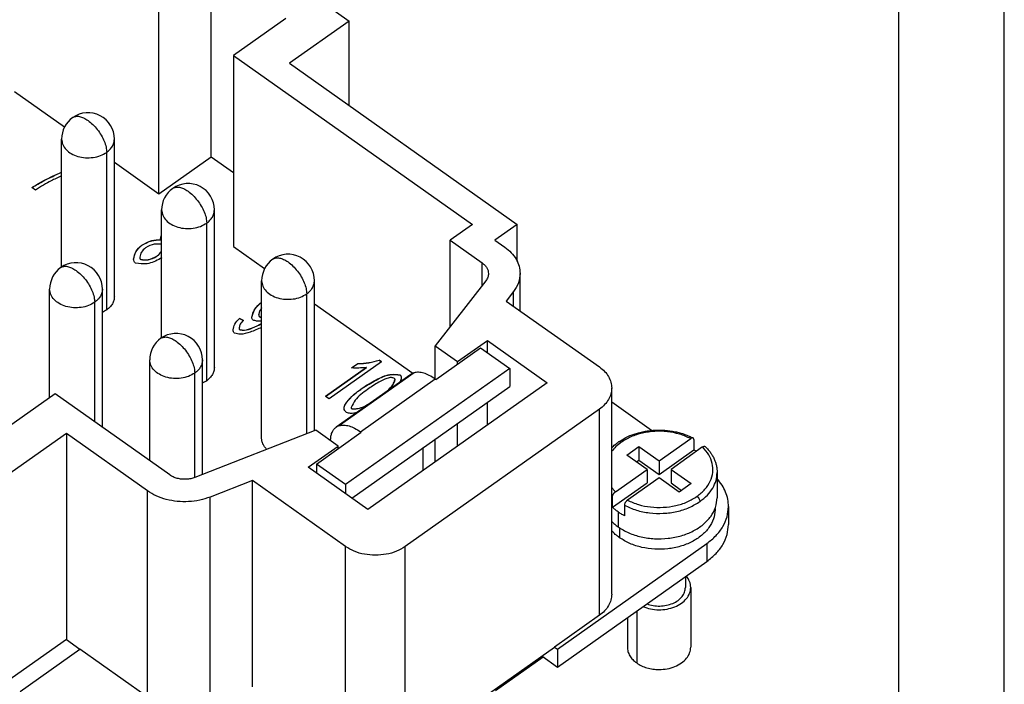
# Model space of a CAD drawing. Units: millimetres. Extents: x 21 to 231, y -42 to 255.
# Drawn here: x 184 to 231, y 195 to 227 of the extents above; entities that cross this region are included whole.
import ezdxf

# ---------------------------------------------------------------- set-up
doc = ezdxf.new("R2010")
doc.units = ezdxf.units.MM
doc.layers.add('1', color=7, linetype='Continuous')

# ---------------------------------------------------------------- blocks, each defined once
blk = doc.blocks.new('_formato_A4', base_point=(126.05, 106.6))
at = {"layer": '1', "color": 7, "linetype": 'Continuous'}
for p, q in [((231.05, -41.9), (231.05, 255.1)), ((226.05, -36.9), (226.05, 250.1))]:
    blk.add_line(p, q, dxfattribs=at)
blk = doc.blocks.new('A4', base_point=(126.05, 106.6))
at = {"layer": '1'}
blk.add_blockref('_formato_A4', (126.05, 106.6), dxfattribs=at)
blk = doc.blocks.new('CNEM_10_RY__1', base_point=(152.014, 181.808))
at = {"color": 7, "linetype": 'Continuous'}
for p, q in [((193.309, 231.292), (200.026, 226.542)), ((193.485, 220.116), (193.485, 229.167)), ((191.01, 218.366), (191.01, 227.417)), ((197.021, 226.667), (194.546, 224.917)), ((200.026, 226.542), (197.198, 224.542)), ((200.026, 222.542), (200.026, 226.542)), ((194.546, 224.917), (194.546, 215.866)), ((194.546, 224.917), (205.86, 216.917)), ((197.198, 224.542), (207.981, 216.917)), ((184.164, 223.207), (186.542, 221.526)), ((186.402, 214.897), (186.402, 220.951)), ((188.902, 213.491), (188.902, 220.951)), ((188.536, 212.866), (188.536, 220.326)), ((191.01, 218.366), (193.485, 220.116)), ((193.485, 220.116), (194.546, 219.366)), ((188.902, 219.857), (191.01, 218.366)), ((185.168, 218.543), (184.996, 218.664)), ((191.139, 211.547), (191.139, 217.601)), ((193.639, 210.141), (193.639, 217.601)), ((193.273, 209.516), (193.273, 216.976)), ((205.86, 216.917), (204.799, 216.167)), ((207.981, 216.917), (206.92, 216.167)), ((207.981, 215.166), (207.981, 216.917)), ((190.207, 215.935), (190.207, 215.928)), ((191.094, 216.193), (191.094, 216.186)), ((204.799, 216.167), (206.326, 215.088)), ((204.799, 212.073), (204.799, 216.167)), ((206.92, 216.167), (207.387, 215.838)), ((194.546, 215.866), (196.017, 214.826)), ((190.147, 215.257), (190.147, 215.25)), ((190.916, 215.414), (190.916, 215.407)), ((206.326, 214.03), (206.326, 215.088)), ((208.119, 212.82), (208.119, 214.588)), ((195.877, 206.791), (195.877, 214.251)), ((198.377, 207.145), (198.377, 214.251)), ((206.494, 214.246), (204.092, 211.167)), ((185.836, 208.708), (185.836, 213.851)), ((188.336, 207.308), (188.336, 213.851)), ((198.011, 207.002), (198.011, 213.626)), ((207.808, 213.733), (207.459, 213.286)), ((207.808, 213.04), (207.808, 213.733)), ((187.97, 207.567), (187.97, 213.226)), ((198.377, 213.157), (203.03, 209.867)), ((207.459, 213.286), (211.87, 210.167)), ((194.828, 212.465), (194.828, 212.457)), ((194.828, 212.465), (195.015, 212.37)), ((195.01, 212.365), (194.828, 212.457)), ((195.78, 212.546), (195.78, 212.539)), ((194.847, 211.934), (194.847, 211.927)), ((205.153, 210.417), (206.567, 211.417)), ((206.567, 211.417), (209.395, 209.417)), ((206.567, 210.847), (206.567, 211.417)), ((204.092, 211.167), (205.153, 210.417)), ((204.092, 209.597), (204.092, 211.167)), ((204.127, 209.572), (206.249, 211.072)), ((206.249, 211.072), (207.627, 210.097)), ((190.574, 205.726), (190.574, 210.501)), ((193.074, 205.075), (193.074, 210.501)), ((201.551, 210.413), (199.067, 208.656)), ((200.136, 210.12), (200.43, 210.328)), ((200.43, 210.321), (200.145, 210.119)), ((200.43, 210.328), (200.43, 210.321)), ((201.443, 210.489), (201.551, 210.413)), ((201.443, 210.489), (201.443, 210.482)), ((201.546, 210.41), (201.443, 210.482)), ((205.153, 210.297), (205.153, 210.417)), ((192.707, 204.932), (192.707, 209.876)), ((198.901, 208.774), (200.836, 210.142)), ((200.836, 210.135), (198.906, 208.77)), ((203.092, 209.889), (199.556, 207.389)), ((207.627, 210.097), (199.849, 204.597)), ((200.836, 210.142), (200.836, 210.135)), ((207.627, 210.097), (207.627, 209.248)), ((202.937, 209.815), (199.402, 207.315)), ((200.556, 207.097), (204.092, 209.597)), ((209.395, 209.417), (200.91, 203.417)), ((202.422, 209.797), (202.422, 209.79)), ((204.127, 209.572), (204.092, 209.597)), ((200.146, 203.958), (207.627, 209.248)), ((200.715, 209.217), (200.715, 209.21)), ((212.456, 199.409), (212.456, 209.167)), ((186.096, 208.892), (183.621, 207.142)), ((191.524, 205.054), (186.096, 208.892)), ((199.067, 208.656), (198.901, 208.774)), ((206.567, 207.417), (206.567, 208.498)), ((214.339, 207.163), (212.456, 208.495)), ((199.842, 208.41), (199.842, 208.403)), ((200.146, 208.187), (200.146, 208.18)), ((211.87, 208.167), (202.678, 201.667)), ((211.87, 198.409), (211.87, 208.167)), ((198.435, 207.167), (192.714, 204.935)), ((199.496, 206.417), (198.435, 207.167)), ((198.47, 205.572), (200.592, 207.072)), ((200.592, 207.072), (200.556, 207.097)), ((205.153, 206.417), (205.153, 207.498)), ((186.626, 207.017), (183.798, 205.017)), ((190.463, 204.304), (186.626, 207.017)), ((186.626, 207.017), (186.626, 197.259)), ((199.142, 206.667), (199.142, 206.682)), ((199.991, 206.648), (199.992, 206.647)), ((199.991, 206.648), (199.991, 206.647)), ((204.092, 205.667), (204.092, 206.748)), ((214.698, 205.718), (216.196, 206.778)), ((216.34, 206.737), (216.34, 206.242)), ((198.081, 205.417), (199.496, 206.417)), ((199.496, 206.297), (199.496, 206.417)), ((203.526, 205.267), (203.526, 206.348)), ((213.178, 205.993), (213.744, 206.393)), ((213.744, 206.393), (214.698, 205.718)), ((213.744, 206.393), (213.744, 205.757)), ((214.698, 205.082), (216.34, 206.242)), ((216.762, 206.378), (215.264, 205.318)), ((214.133, 205.318), (213.178, 205.993)), ((213.628, 205.675), (213.744, 205.757)), ((213.744, 205.757), (214.698, 205.082)), ((214.698, 205.718), (214.698, 205.082)), ((200.91, 203.417), (198.081, 205.417)), ((198.47, 205.572), (198.47, 205.142)), ((199.849, 204.597), (198.47, 205.572)), ((212.635, 204.259), (214.133, 205.318)), ((214.133, 205.318), (214.133, 204.682)), ((215.264, 205.318), (216.219, 204.643)), ((215.264, 205.318), (215.264, 204.682)), ((195.438, 204.786), (193.439, 204.006)), ((199.849, 201.667), (195.438, 204.786)), ((195.438, 195.028), (195.438, 204.786)), ((214.698, 204.918), (213.201, 203.859)), ((215.653, 204.243), (214.698, 204.918)), ((217.448, 205.177), (217.448, 203.975)), ((190.463, 194.546), (190.463, 204.304)), ((199.849, 204.597), (199.849, 204.167)), ((212.492, 203.522), (214.133, 204.682)), ((215.264, 204.682), (215.769, 204.325)), ((216.219, 204.643), (215.653, 204.243)), ((193.439, 194.248), (193.439, 204.006)), ((212.492, 203.522), (212.492, 204.017)), ((213.057, 203.617), (213.057, 203.122)), ((217.348, 203.455), (217.348, 203.409)), ((217.986, 203.559), (217.986, 202.711)), ((212.754, 203.307), (212.754, 202.6)), ((212.825, 202.552), (212.825, 202.084)), ((199.849, 191.909), (199.849, 201.667)), ((202.678, 191.909), (202.678, 201.667)), ((209.89, 196.809), (216.961, 201.809)), ((216.961, 201.809), (216.961, 200.961)), ((209.89, 195.961), (216.961, 200.961)), ((215.948, 200.245), (215.948, 199.732)), ((216.198, 199.732), (216.198, 196.904)), ((211.87, 198.409), (209.749, 196.909)), ((213.198, 198.3), (213.198, 196.904)), ((213.638, 198.611), (213.638, 196.154)), ((186.626, 197.259), (183.798, 195.259)), ((186.626, 197.259), (187.263, 196.809)), ((184.434, 194.809), (187.263, 196.809)), ((190.339, 194.634), (187.263, 196.809)), ((204.799, 193.409), (209.749, 196.909)), ((209.749, 196.909), (209.89, 196.809)), ((209.89, 196.809), (209.89, 195.961)), ((206.956, 194.843), (209.213, 196.439)), ((209.149, 196.485), (209.89, 195.961))]:
    blk.add_line(p, q, dxfattribs=at)
for centre, start, end in [((187.652, 220.951), 0, 125.2644), ((187.652, 220.951), 125.2644, 180), ((192.389, 217.601), 0, 125.2644), ((192.389, 217.601), 125.2644, 180), ((197.127, 214.251), 0, 125.2644), ((187.086, 213.851), 0, 125.2644), ((197.127, 214.251), 125.2644, 180), ((187.086, 213.851), 125.2644, 180), ((191.824, 210.501), 0, 125.2644), ((191.824, 210.501), 125.2644, 180)]:
    blk.add_arc(centre, 1.25, start, end, dxfattribs=at)
for points, knots in [([(186.93, 221.972), (186.976, 221.995), (187.075, 222.044), (187.259, 222.029), (187.457, 221.961), (187.583, 221.879), (187.652, 221.835)], [0, 0, 0, 0, 0.1520508, 0.3262749, 0.5341304, 0.7766016, 0.7766016, 0.7766016, 0.7766016]), ([(187.652, 221.835), (187.73, 221.773), (187.892, 221.645), (188.1, 221.406), (188.281, 221.141), (188.419, 220.863), (188.514, 220.591), (188.529, 220.41), (188.536, 220.326)], [0, 0, 0, 0, 0.298583, 0.618869, 0.944998, 1.260387, 1.5498, 1.80167, 1.80167, 1.80167, 1.80167]), ([(186.402, 220.951), (186.413, 220.863), (186.436, 220.681), (186.61, 220.442), (186.86, 220.251), (187.176, 220.12), (187.53, 220.059), (187.893, 220.072), (188.241, 220.153), (188.439, 220.27), (188.536, 220.326)], [0, 0, 0, 0, 0.262163, 0.544261, 0.85671, 1.198439, 1.55981, 1.926415, 2.282681, 2.615377, 2.615377, 2.615377, 2.615377]), ([(188.536, 220.326), (188.59, 220.369), (188.694, 220.451), (188.81, 220.606), (188.887, 220.774), (188.897, 220.893), (188.902, 220.951)], [0, 0, 0, 0, 0.2051972, 0.3967554, 0.5771796, 0.7512814, 0.7512814, 0.7512814, 0.7512814]), ([(184.996, 218.664), (185.182, 218.775), (185.635, 219.045), (186.117, 219.262), (186.402, 219.39)], [0, 0, 0, 0, 0.646887, 1.582771, 1.582771, 1.582771, 1.582771]), ([(185.001, 218.661), (185.187, 218.771), (185.639, 219.039), (186.119, 219.255), (186.402, 219.383)], [0, 0, 0, 0, 0.647356, 1.576649, 1.576649, 1.576649, 1.576649]), ([(186.402, 219.204), (186.313, 219.166), (186.148, 219.095), (185.987, 219.016), (185.913, 218.979)], [0, 0, 0, 0, 0.289578, 0.5379556, 0.5379556, 0.5379556, 0.5379556]), ([(185.913, 218.979), (185.789, 218.914), (185.535, 218.779), (185.293, 218.623), (185.168, 218.543)], [0, 0, 0, 0, 0.4187937, 0.8637137, 0.8637137, 0.8637137, 0.8637137]), ([(191.668, 218.622), (191.714, 218.645), (191.813, 218.694), (191.997, 218.679), (192.195, 218.611), (192.321, 218.529), (192.389, 218.485)], [0, 0, 0, 0, 0.1520508, 0.3262749, 0.5341304, 0.7766016, 0.7766016, 0.7766016, 0.7766016]), ([(192.389, 218.485), (192.468, 218.423), (192.63, 218.295), (192.837, 218.056), (193.019, 217.791), (193.157, 217.513), (193.252, 217.241), (193.266, 217.06), (193.273, 216.976)], [0, 0, 0, 0, 0.298583, 0.618869, 0.944998, 1.260387, 1.5498, 1.80167, 1.80167, 1.80167, 1.80167]), ([(191.139, 217.601), (191.15, 217.513), (191.174, 217.331), (191.348, 217.092), (191.597, 216.901), (191.914, 216.77), (192.268, 216.709), (192.631, 216.722), (192.978, 216.803), (193.177, 216.92), (193.273, 216.976)], [0, 0, 0, 0, 0.262163, 0.544261, 0.85671, 1.198439, 1.55981, 1.926415, 2.282681, 2.615377, 2.615377, 2.615377, 2.615377]), ([(193.273, 216.976), (193.327, 217.019), (193.432, 217.101), (193.548, 217.256), (193.625, 217.424), (193.634, 217.543), (193.639, 217.601)], [0, 0, 0, 0, 0.2051972, 0.3967554, 0.5771796, 0.7512814, 0.7512814, 0.7512814, 0.7512814]), ([(191.089, 216.233), (191.092, 216.26), (191.099, 216.319), (191.125, 216.372), (191.139, 216.401)], [0, 0, 0, 0, 0.0804103, 0.177055, 0.177055, 0.177055, 0.177055]), ([(191.089, 216.23), (191.092, 216.256), (191.1, 216.314), (191.125, 216.366), (191.139, 216.394)], [0, 0, 0, 0, 0.0790767, 0.1735352, 0.1735352, 0.1735352, 0.1735352]), ([(189.813, 215.272), (189.84, 215.393), (189.897, 215.657), (190.099, 215.837), (190.207, 215.935)], [0, 0, 0, 0, 0.3637304, 0.7884215, 0.7884215, 0.7884215, 0.7884215]), ([(189.814, 215.268), (189.84, 215.389), (189.899, 215.651), (190.099, 215.831), (190.207, 215.928)], [0, 0, 0, 0, 0.362672, 0.7850317, 0.7850317, 0.7850317, 0.7850317]), ([(190.207, 215.935), (190.358, 216.019), (190.635, 216.173), (190.951, 216.187), (191.094, 216.193)], [0, 0, 0, 0, 0.5107956, 0.9348645, 0.9348645, 0.9348645, 0.9348645]), ([(190.207, 215.928), (190.358, 216.012), (190.635, 216.166), (190.951, 216.18), (191.094, 216.186)], [0, 0, 0, 0, 0.5107956, 0.9348645, 0.9348645, 0.9348645, 0.9348645]), ([(191.139, 215.974), (191.021, 215.985), (190.752, 216.01), (190.512, 215.883), (190.377, 215.812)], [0, 0, 0, 0, 0.3497224, 0.7944219, 0.7944219, 0.7944219, 0.7944219]), ([(191.094, 216.193), (191.092, 216.2), (191.089, 216.213), (191.089, 216.226), (191.089, 216.233)], [0, 0, 0, 0, 0.01939146, 0.040073, 0.040073, 0.040073, 0.040073]), ([(190.377, 215.812), (190.305, 215.748), (190.168, 215.626), (190.124, 215.449), (190.103, 215.365)], [0, 0, 0, 0, 0.2812382, 0.5350847, 0.5350847, 0.5350847, 0.5350847]), ([(190.916, 215.414), (190.962, 215.452), (191.052, 215.526), (191.111, 215.627), (191.139, 215.676)], [0, 0, 0, 0, 0.1767724, 0.3463804, 0.3463804, 0.3463804, 0.3463804]), ([(190.916, 215.407), (190.962, 215.445), (191.052, 215.519), (191.111, 215.62), (191.139, 215.669)], [0, 0, 0, 0, 0.1767724, 0.3463804, 0.3463804, 0.3463804, 0.3463804]), ([(207.387, 215.838), (207.495, 215.753), (207.703, 215.589), (207.936, 215.278), (208.09, 214.941), (208.109, 214.704), (208.119, 214.588)], [0, 0, 0, 0, 0.410394, 0.793511, 1.154359, 1.502563, 1.502563, 1.502563, 1.502563]), ([(189.896, 215.082), (189.872, 215.107), (189.82, 215.16), (189.816, 215.233), (189.813, 215.272)], [0, 0, 0, 0, 0.1010389, 0.213227, 0.213227, 0.213227, 0.213227]), ([(191.092, 215.296), (190.882, 215.189), (190.502, 214.995), (190.083, 215.055), (189.896, 215.082)], [0, 0, 0, 0, 0.686556, 1.241498, 1.241498, 1.241498, 1.241498]), ([(190.103, 215.365), (190.104, 215.342), (190.106, 215.301), (190.134, 215.271), (190.147, 215.257)], [0, 0, 0, 0, 0.0663342, 0.1198379, 0.1198379, 0.1198379, 0.1198379]), ([(190.103, 215.358), (190.104, 215.335), (190.106, 215.294), (190.134, 215.263), (190.147, 215.25)], [0, 0, 0, 0, 0.0663342, 0.1198379, 0.1198379, 0.1198379, 0.1198379]), ([(190.147, 215.257), (190.265, 215.244), (190.536, 215.213), (190.779, 215.342), (190.916, 215.414)], [0, 0, 0, 0, 0.3488752, 0.8017697, 0.8017697, 0.8017697, 0.8017697]), ([(190.147, 215.25), (190.265, 215.237), (190.536, 215.206), (190.779, 215.335), (190.916, 215.407)], [0, 0, 0, 0, 0.3488752, 0.8017697, 0.8017697, 0.8017697, 0.8017697]), ([(191.139, 215.332), (191.131, 215.325), (191.116, 215.313), (191.1, 215.301), (191.092, 215.296)], [0, 0, 0, 0, 0.0299883, 0.05952065, 0.05952065, 0.05952065, 0.05952065]), ([(196.405, 215.272), (196.451, 215.295), (196.55, 215.344), (196.734, 215.329), (196.932, 215.261), (197.059, 215.179), (197.127, 215.135)], [0, 0, 0, 0, 0.1520508, 0.3262749, 0.5341304, 0.7766016, 0.7766016, 0.7766016, 0.7766016]), ([(197.127, 215.135), (197.205, 215.073), (197.367, 214.945), (197.575, 214.706), (197.757, 214.441), (197.895, 214.163), (197.989, 213.891), (198.004, 213.71), (198.011, 213.626)], [0, 0, 0, 0, 0.298583, 0.618869, 0.944998, 1.260387, 1.5498, 1.80167, 1.80167, 1.80167, 1.80167]), ([(206.326, 215.088), (206.369, 215.054), (206.453, 214.988), (206.546, 214.864), (206.607, 214.729), (206.615, 214.634), (206.619, 214.588)], [0, 0, 0, 0, 0.1641578, 0.3174045, 0.4617439, 0.6010254, 0.6010254, 0.6010254, 0.6010254]), ([(186.364, 214.872), (186.41, 214.895), (186.509, 214.944), (186.694, 214.929), (186.891, 214.861), (187.018, 214.779), (187.086, 214.735)], [0, 0, 0, 0, 0.1520508, 0.3262749, 0.5341304, 0.7766016, 0.7766016, 0.7766016, 0.7766016]), ([(187.086, 214.735), (187.164, 214.673), (187.327, 214.545), (187.534, 214.306), (187.716, 214.041), (187.854, 213.763), (187.949, 213.491), (187.963, 213.31), (187.97, 213.226)], [0, 0, 0, 0, 0.298583, 0.618869, 0.944998, 1.260387, 1.5498, 1.80167, 1.80167, 1.80167, 1.80167]), ([(206.619, 214.588), (206.613, 214.527), (206.601, 214.403), (206.53, 214.299), (206.494, 214.246)], [0, 0, 0, 0, 0.1791985, 0.3687292, 0.3687292, 0.3687292, 0.3687292]), ([(208.119, 214.588), (208.104, 214.436), (208.073, 214.126), (207.898, 213.867), (207.808, 213.733)], [0, 0, 0, 0, 0.4479965, 0.9218236, 0.9218236, 0.9218236, 0.9218236]), ([(195.877, 214.251), (195.888, 214.163), (195.911, 213.981), (196.085, 213.742), (196.335, 213.551), (196.651, 213.42), (197.005, 213.359), (197.368, 213.372), (197.716, 213.453), (197.915, 213.57), (198.011, 213.626)], [0, 0, 0, 0, 0.262163, 0.544261, 0.85671, 1.198439, 1.55981, 1.926415, 2.282681, 2.615377, 2.615377, 2.615377, 2.615377]), ([(198.011, 213.626), (198.065, 213.669), (198.169, 213.751), (198.285, 213.906), (198.362, 214.074), (198.372, 214.193), (198.377, 214.251)], [0, 0, 0, 0, 0.2051972, 0.3967554, 0.5771796, 0.7512814, 0.7512814, 0.7512814, 0.7512814]), ([(187.97, 213.226), (187.874, 213.17), (187.675, 213.053), (187.327, 212.972), (186.965, 212.959), (186.611, 213.02), (186.294, 213.151), (186.044, 213.342), (185.87, 213.581), (185.847, 213.763), (185.836, 213.851)], [0, 0, 0, 0, 0.332696, 0.688961, 1.055567, 1.416938, 1.758667, 2.071115, 2.353214, 2.615377, 2.615377, 2.615377, 2.615377]), ([(188.336, 213.851), (188.331, 213.793), (188.321, 213.674), (188.245, 213.506), (188.128, 213.351), (188.024, 213.269), (187.97, 213.226)], [0, 0, 0, 0, 0.1741018, 0.354526, 0.5460842, 0.7512814, 0.7512814, 0.7512814, 0.7512814]), ([(188.902, 213.491), (188.897, 213.433), (188.887, 213.314), (188.81, 213.146), (188.694, 212.991), (188.59, 212.909), (188.536, 212.866)], [0, 0, 0, 0, 0.1741018, 0.354526, 0.5460842, 0.7512814, 0.7512814, 0.7512814, 0.7512814]), ([(195.413, 212.524), (195.446, 212.65), (195.522, 212.937), (195.749, 213.131), (195.877, 213.241)], [0, 0, 0, 0, 0.3805335, 0.8715987, 0.8715987, 0.8715987, 0.8715987]), ([(195.413, 212.521), (195.446, 212.646), (195.524, 212.931), (195.75, 213.125), (195.877, 213.234)], [0, 0, 0, 0, 0.3798978, 0.8682459, 0.8682459, 0.8682459, 0.8682459]), ([(188.536, 212.866), (188.504, 212.845), (188.44, 212.802), (188.371, 212.769), (188.336, 212.752)], [0, 0, 0, 0, 0.1133912, 0.2304039, 0.2304039, 0.2304039, 0.2304039]), ([(195.877, 212.958), (195.838, 212.905), (195.769, 212.81), (195.748, 212.695), (195.739, 212.644)], [0, 0, 0, 0, 0.1937079, 0.34691, 0.34691, 0.34691, 0.34691]), ([(194.523, 211.924), (194.543, 212.019), (194.586, 212.23), (194.742, 212.381), (194.828, 212.465)], [0, 0, 0, 0, 0.285149, 0.6336522, 0.6336522, 0.6336522, 0.6336522]), ([(194.523, 211.92), (194.543, 212.015), (194.588, 212.225), (194.743, 212.375), (194.828, 212.457)], [0, 0, 0, 0, 0.2840951, 0.6302415, 0.6302415, 0.6302415, 0.6302415]), ([(195.015, 212.37), (194.956, 212.313), (194.855, 212.215), (194.823, 212.079), (194.809, 212.021)], [0, 0, 0, 0, 0.2371027, 0.4127129, 0.4127129, 0.4127129, 0.4127129]), ([(194.847, 211.934), (194.921, 211.922), (195.125, 211.89), (195.478, 212.025), (195.735, 212.155), (195.877, 212.227)], [0, 0, 0, 0, 0.221504, 0.613908, 1.093305, 1.093305, 1.093305, 1.093305]), ([(194.847, 211.927), (194.921, 211.915), (195.125, 211.882), (195.478, 212.018), (195.735, 212.148), (195.877, 212.22)], [0, 0, 0, 0, 0.221504, 0.613908, 1.093305, 1.093305, 1.093305, 1.093305]), ([(195.471, 212.386), (195.454, 212.404), (195.417, 212.442), (195.414, 212.496), (195.413, 212.524)], [0, 0, 0, 0, 0.0720467, 0.1550039, 0.1550039, 0.1550039, 0.1550039]), ([(195.877, 212.34), (195.796, 212.334), (195.657, 212.323), (195.526, 212.367), (195.471, 212.386)], [0, 0, 0, 0, 0.2404778, 0.4120216, 0.4120216, 0.4120216, 0.4120216]), ([(195.739, 212.644), (195.74, 212.624), (195.742, 212.586), (195.768, 212.559), (195.78, 212.546)], [0, 0, 0, 0, 0.0583026, 0.1096331, 0.1096331, 0.1096331, 0.1096331]), ([(195.739, 212.637), (195.74, 212.616), (195.742, 212.579), (195.768, 212.552), (195.78, 212.539)], [0, 0, 0, 0, 0.0583026, 0.1096331, 0.1096331, 0.1096331, 0.1096331]), ([(195.78, 212.546), (195.794, 212.539), (195.824, 212.524), (195.858, 212.521), (195.877, 212.519)], [0, 0, 0, 0, 0.0445791, 0.1009238, 0.1009238, 0.1009238, 0.1009238]), ([(195.78, 212.539), (195.794, 212.532), (195.824, 212.516), (195.858, 212.514), (195.877, 212.512)], [0, 0, 0, 0, 0.0445791, 0.1009238, 0.1009238, 0.1009238, 0.1009238]), ([(194.594, 211.76), (194.573, 211.782), (194.529, 211.827), (194.525, 211.89), (194.523, 211.924)], [0, 0, 0, 0, 0.0864495, 0.183356, 0.183356, 0.183356, 0.183356]), ([(195.877, 212.039), (195.697, 211.96), (195.374, 211.819), (194.931, 211.686), (194.685, 211.74), (194.594, 211.76)], [0, 0, 0, 0, 0.593813, 1.063956, 1.340428, 1.340428, 1.340428, 1.340428]), ([(194.809, 212.021), (194.81, 212.003), (194.812, 211.969), (194.836, 211.945), (194.847, 211.934)], [0, 0, 0, 0, 0.05196616, 0.09785993, 0.09785993, 0.09785993, 0.09785993]), ([(194.809, 212.014), (194.81, 211.996), (194.812, 211.962), (194.836, 211.938), (194.847, 211.927)], [0, 0, 0, 0, 0.05196616, 0.09785993, 0.09785993, 0.09785993, 0.09785993]), ([(191.102, 211.522), (191.148, 211.545), (191.247, 211.594), (191.431, 211.579), (191.629, 211.511), (191.755, 211.429), (191.824, 211.385)], [0, 0, 0, 0, 0.1520508, 0.3262749, 0.5341304, 0.7766016, 0.7766016, 0.7766016, 0.7766016]), ([(191.824, 211.385), (191.902, 211.323), (192.064, 211.195), (192.272, 210.956), (192.453, 210.691), (192.591, 210.413), (192.686, 210.141), (192.701, 209.96), (192.707, 209.876)], [0, 0, 0, 0, 0.298583, 0.618869, 0.944998, 1.260387, 1.5498, 1.80167, 1.80167, 1.80167, 1.80167]), ([(192.707, 209.876), (192.611, 209.82), (192.413, 209.703), (192.065, 209.622), (191.702, 209.609), (191.348, 209.67), (191.032, 209.801), (190.782, 209.992), (190.608, 210.231), (190.585, 210.413), (190.574, 210.501)], [0, 0, 0, 0, 0.332696, 0.688961, 1.055567, 1.416938, 1.758667, 2.071115, 2.353214, 2.615377, 2.615377, 2.615377, 2.615377]), ([(193.074, 210.501), (193.069, 210.443), (193.059, 210.324), (192.982, 210.156), (192.866, 210.001), (192.761, 209.919), (192.707, 209.876)], [0, 0, 0, 0, 0.1741018, 0.354526, 0.5460842, 0.7512814, 0.7512814, 0.7512814, 0.7512814]), ([(200.43, 210.328), (200.607, 210.336), (200.951, 210.351), (201.282, 210.444), (201.443, 210.489)], [0, 0, 0, 0, 0.528844, 1.028747, 1.028747, 1.028747, 1.028747]), ([(200.43, 210.321), (200.607, 210.329), (200.951, 210.344), (201.282, 210.437), (201.443, 210.482)], [0, 0, 0, 0, 0.528844, 1.028747, 1.028747, 1.028747, 1.028747]), ([(193.639, 210.141), (193.634, 210.083), (193.625, 209.964), (193.548, 209.796), (193.432, 209.641), (193.327, 209.559), (193.273, 209.516)], [0, 0, 0, 0, 0.1741018, 0.354526, 0.5460842, 0.7512814, 0.7512814, 0.7512814, 0.7512814]), ([(200.836, 210.142), (200.715, 210.129), (200.482, 210.104), (200.249, 210.115), (200.136, 210.12)], [0, 0, 0, 0, 0.3638335, 0.7010821, 0.7010821, 0.7010821, 0.7010821]), ([(203.092, 209.889), (203.064, 209.88), (203.01, 209.862), (202.961, 209.831), (202.937, 209.815)], [0, 0, 0, 0, 0.0869672, 0.1721303, 0.1721303, 0.1721303, 0.1721303]), ([(204.092, 209.597), (204.002, 209.656), (203.832, 209.768), (203.566, 209.875), (203.317, 209.929), (203.163, 209.902), (203.092, 209.889)], [0, 0, 0, 0, 0.322981, 0.609086, 0.8572, 1.072882, 1.072882, 1.072882, 1.072882]), ([(211.87, 210.167), (211.956, 210.099), (212.124, 209.968), (212.31, 209.719), (212.433, 209.45), (212.448, 209.26), (212.456, 209.167)], [0, 0, 0, 0, 0.328316, 0.634809, 0.923487, 1.20205, 1.20205, 1.20205, 1.20205]), ([(193.273, 209.516), (193.242, 209.495), (193.178, 209.452), (193.109, 209.419), (193.074, 209.402)], [0, 0, 0, 0, 0.1133912, 0.2304039, 0.2304039, 0.2304039, 0.2304039]), ([(200.715, 209.217), (200.933, 209.348), (201.345, 209.596), (201.93, 209.853), (202.291, 209.812), (202.422, 209.797)], [0, 0, 0, 0, 0.768321, 1.451764, 1.84462, 1.84462, 1.84462, 1.84462]), ([(200.715, 209.21), (200.933, 209.341), (201.345, 209.589), (201.93, 209.845), (202.291, 209.805), (202.422, 209.79)], [0, 0, 0, 0, 0.768321, 1.451764, 1.84462, 1.84462, 1.84462, 1.84462]), ([(201.807, 209.626), (201.677, 209.569), (201.351, 209.425), (201.061, 209.219), (200.887, 209.095)], [0, 0, 0, 0, 0.426849, 1.064957, 1.064957, 1.064957, 1.064957]), ([(202.17, 209.621), (202.12, 209.639), (202.002, 209.685), (201.879, 209.648), (201.807, 209.626)], [0, 0, 0, 0, 0.1539229, 0.3711416, 0.3711416, 0.3711416, 0.3711416]), ([(201.813, 209.02), (201.921, 209.118), (202.09, 209.272), (202.169, 209.483), (202.197, 209.559)], [0, 0, 0, 0, 0.43022, 0.6700053, 0.6700053, 0.6700053, 0.6700053]), ([(201.844, 209.042), (201.944, 209.135), (202.1, 209.281), (202.171, 209.48), (202.197, 209.552)], [0, 0, 0, 0, 0.4013262, 0.6275749, 0.6275749, 0.6275749, 0.6275749]), ([(202.197, 209.559), (202.196, 209.572), (202.195, 209.596), (202.178, 209.613), (202.17, 209.621)], [0, 0, 0, 0, 0.03706923, 0.0697309, 0.0697309, 0.0697309, 0.0697309]), ([(202.422, 209.797), (202.439, 209.779), (202.477, 209.74), (202.481, 209.686), (202.482, 209.656)], [0, 0, 0, 0, 0.0715472, 0.1575917, 0.1575917, 0.1575917, 0.1575917]), ([(202.422, 209.79), (202.439, 209.773), (202.476, 209.735), (202.48, 209.681), (202.482, 209.652)], [0, 0, 0, 0, 0.0701791, 0.1541402, 0.1541402, 0.1541402, 0.1541402]), ([(202.482, 209.656), (202.48, 209.625), (202.474, 209.556), (202.446, 209.493), (202.432, 209.458)], [0, 0, 0, 0, 0.092726, 0.2058216, 0.2058216, 0.2058216, 0.2058216]), ([(199.842, 208.41), (199.94, 208.534), (200.188, 208.847), (200.517, 209.077), (200.715, 209.217)], [0, 0, 0, 0, 0.472471, 1.194507, 1.194507, 1.194507, 1.194507]), ([(199.842, 208.403), (199.94, 208.527), (200.188, 208.84), (200.517, 209.07), (200.715, 209.21)], [0, 0, 0, 0, 0.472471, 1.194507, 1.194507, 1.194507, 1.194507]), ([(200.887, 209.095), (200.672, 208.945), (200.348, 208.718), (200.176, 208.367), (200.118, 208.249)], [0, 0, 0, 0, 0.766558, 1.158702, 1.158702, 1.158702, 1.158702]), ([(212.456, 209.167), (212.448, 209.074), (212.433, 208.884), (212.31, 208.615), (212.124, 208.366), (211.956, 208.235), (211.87, 208.167)], [0, 0, 0, 0, 0.278563, 0.567242, 0.873735, 1.20205, 1.20205, 1.20205, 1.20205]), ([(199.783, 208.213), (199.786, 208.244), (199.793, 208.314), (199.825, 208.376), (199.842, 208.41)], [0, 0, 0, 0, 0.0941717, 0.2069565, 0.2069565, 0.2069565, 0.2069565]), ([(199.783, 208.209), (199.786, 208.24), (199.794, 208.308), (199.825, 208.369), (199.842, 208.403)], [0, 0, 0, 0, 0.0927265, 0.2034496, 0.2034496, 0.2034496, 0.2034496]), ([(199.897, 208.011), (199.863, 208.038), (199.799, 208.092), (199.788, 208.174), (199.783, 208.213)], [0, 0, 0, 0, 0.1247388, 0.239655, 0.239655, 0.239655, 0.239655]), ([(200.391, 208.015), (200.289, 207.989), (200.122, 207.946), (199.959, 207.993), (199.897, 208.011)], [0, 0, 0, 0, 0.3102007, 0.5025227, 0.5025227, 0.5025227, 0.5025227]), ([(200.118, 208.249), (200.119, 208.236), (200.12, 208.212), (200.138, 208.195), (200.146, 208.187)], [0, 0, 0, 0, 0.03706923, 0.0697309, 0.0697309, 0.0697309, 0.0697309]), ([(200.118, 208.242), (200.119, 208.229), (200.12, 208.205), (200.138, 208.188), (200.146, 208.18)], [0, 0, 0, 0, 0.03706923, 0.0697309, 0.0697309, 0.0697309, 0.0697309]), ([(200.146, 208.187), (200.246, 208.187), (200.548, 208.189), (200.815, 208.34), (200.994, 208.441)], [0, 0, 0, 0, 0.2979206, 0.8970376, 0.8970376, 0.8970376, 0.8970376]), ([(200.146, 208.18), (200.241, 208.179), (200.528, 208.178), (200.782, 208.318), (200.952, 208.412)], [0, 0, 0, 0, 0.2832761, 0.8506399, 0.8506399, 0.8506399, 0.8506399]), ([(199.142, 206.682), (199.145, 206.751), (199.15, 206.881), (199.2, 207.06), (199.28, 207.211), (199.362, 207.281), (199.402, 207.315)], [0, 0, 0, 0, 0.2056126, 0.3889473, 0.5542922, 0.7093665, 0.7093665, 0.7093665, 0.7093665]), ([(199.402, 207.315), (199.426, 207.331), (199.474, 207.362), (199.529, 207.38), (199.556, 207.389)], [0, 0, 0, 0, 0.0851631, 0.1721303, 0.1721303, 0.1721303, 0.1721303]), ([(199.556, 207.389), (199.628, 207.402), (199.781, 207.429), (200.03, 207.375), (200.296, 207.268), (200.466, 207.156), (200.556, 207.097)], [0, 0, 0, 0, 0.215683, 0.463797, 0.749902, 1.072882, 1.072882, 1.072882, 1.072882]), ([(212.78, 206.615), (212.894, 206.689), (213.128, 206.838), (213.454, 206.97), (213.739, 207.058), (213.972, 207.113), (214.22, 207.153), (214.551, 207.184), (214.967, 207.182), (215.376, 207.125), (215.689, 207.049), (215.913, 206.978), (216.12, 206.897), (216.249, 206.833), (216.308, 206.804)], [0, 0, 0, 0, 0.407188, 0.831749, 1.047357, 1.303056, 1.54997, 1.798711, 2.299579, 2.796285, 3.032367, 3.265024, 3.499587, 3.69788, 3.69788, 3.69788, 3.69788]), ([(216.196, 206.778), (216.024, 206.853), (215.672, 207.008), (215.094, 207.115), (214.499, 207.133), (213.914, 207.05), (213.366, 206.881), (213.049, 206.687), (212.895, 206.593)], [0, 0, 0, 0, 0.562407, 1.150549, 1.749579, 2.343096, 2.91548, 3.45426, 3.45426, 3.45426, 3.45426]), ([(196.123, 206.265), (196.086, 206.304), (196.014, 206.379), (195.937, 206.51), (195.886, 206.649), (195.88, 206.744), (195.877, 206.791)], [0, 0, 0, 0, 0.1593092, 0.31033, 0.4550137, 0.5962465, 0.5962465, 0.5962465, 0.5962465]), ([(212.456, 206.34), (212.51, 206.393), (212.612, 206.492), (212.727, 206.576), (212.78, 206.615)], [0, 0, 0, 0, 0.2274828, 0.4256036, 0.4256036, 0.4256036, 0.4256036]), ([(212.895, 206.593), (212.812, 206.531), (212.65, 206.408), (212.519, 206.252), (212.456, 206.177)], [0, 0, 0, 0, 0.3114444, 0.6074369, 0.6074369, 0.6074369, 0.6074369]), ([(212.895, 206.593), (212.884, 206.6), (212.864, 206.614), (212.833, 206.624), (212.803, 206.627), (212.787, 206.619), (212.78, 206.615)], [0, 0, 0, 0, 0.0387954, 0.0720523, 0.0999281, 0.1242563, 0.1242563, 0.1242563, 0.1242563]), ([(216.308, 206.804), (216.304, 206.805), (216.297, 206.808), (216.285, 206.81), (216.272, 206.81), (216.258, 206.808), (216.242, 206.803), (216.227, 206.796), (216.212, 206.788), (216.202, 206.781), (216.196, 206.778)], [0, 0, 0, 0, 0.0126036, 0.0236672, 0.0351799, 0.0509562, 0.0680742, 0.0830164, 0.0996281, 0.1198838, 0.1198838, 0.1198838, 0.1198838]), ([(216.34, 206.737), (216.339, 206.745), (216.339, 206.759), (216.332, 206.779), (216.322, 206.795), (216.312, 206.801), (216.308, 206.804)], [0, 0, 0, 0, 0.02233077, 0.04232779, 0.06256255, 0.07704997, 0.07704997, 0.07704997, 0.07704997]), ([(216.34, 206.242), (216.361, 206.231), (216.405, 206.207), (216.447, 206.183), (216.469, 206.17)], [0, 0, 0, 0, 0.0743455, 0.1480231, 0.1480231, 0.1480231, 0.1480231]), ([(216.502, 204.043), (216.632, 204.148), (216.882, 204.349), (217.14, 204.743), (217.265, 205.171), (217.239, 205.61), (217.071, 206.032), (216.868, 206.26), (216.762, 206.378)], [0, 0, 0, 0, 0.498378, 0.95777, 1.389512, 1.813574, 2.252611, 2.724165, 2.724165, 2.724165, 2.724165]), ([(216.762, 206.378), (216.769, 206.382), (216.781, 206.39), (216.799, 206.399), (216.816, 206.406), (216.833, 206.41), (216.848, 206.411), (216.862, 206.409), (216.875, 206.404), (216.882, 206.398), (216.885, 206.395)], [0, 0, 0, 0, 0.024257, 0.042151, 0.0628412, 0.0779024, 0.0933828, 0.1075689, 0.1222381, 0.1338966, 0.1338966, 0.1338966, 0.1338966]), ([(216.885, 206.395), (216.934, 206.346), (217.024, 206.255), (217.137, 206.111), (217.232, 205.965), (217.311, 205.813), (217.373, 205.654), (217.417, 205.493), (217.444, 205.334), (217.447, 205.227), (217.448, 205.177)], [0, 0, 0, 0, 0.208484, 0.383762, 0.547343, 0.731913, 0.896696, 1.058744, 1.231065, 1.379836, 1.379836, 1.379836, 1.379836]), ([(192.714, 204.935), (192.649, 204.913), (192.516, 204.869), (192.305, 204.844), (192.091, 204.848), (191.884, 204.886), (191.691, 204.951), (191.579, 205.02), (191.524, 205.054)], [0, 0, 0, 0, 0.20636, 0.419123, 0.633588, 0.844854, 1.048399, 1.240673, 1.240673, 1.240673, 1.240673]), ([(216.643, 203.802), (216.762, 203.895), (216.992, 204.076), (217.247, 204.418), (217.417, 204.788), (217.438, 205.049), (217.448, 205.177)], [0, 0, 0, 0, 0.451434, 0.872862, 1.269795, 1.652819, 1.652819, 1.652819, 1.652819]), ([(217.986, 203.559), (217.98, 203.675), (217.966, 203.91), (217.857, 204.253), (217.688, 204.583), (217.53, 204.778), (217.448, 204.877)], [0, 0, 0, 0, 0.348134, 0.702926, 1.070171, 1.454189, 1.454189, 1.454189, 1.454189]), ([(193.439, 204.006), (193.275, 203.952), (192.943, 203.841), (192.416, 203.779), (191.882, 203.79), (191.364, 203.883), (190.881, 204.045), (190.6, 204.219), (190.463, 204.304)], [0, 0, 0, 0, 0.5159, 1.047807, 1.58397, 2.112135, 2.620997, 3.101682, 3.101682, 3.101682, 3.101682]), ([(212.456, 204.46), (212.484, 204.425), (212.54, 204.355), (212.603, 204.291), (212.635, 204.259)], [0, 0, 0, 0, 0.1331068, 0.2693278, 0.2693278, 0.2693278, 0.2693278]), ([(212.492, 204.017), (212.492, 204.022), (212.492, 204.032), (212.494, 204.046), (212.498, 204.062), (212.503, 204.079), (212.509, 204.096), (212.516, 204.113), (212.524, 204.129), (212.534, 204.146), (212.544, 204.163), (212.556, 204.18), (212.568, 204.196), (212.585, 204.215), (212.606, 204.237), (212.625, 204.252), (212.635, 204.259)], [0, 0, 0, 0, 0.0156086, 0.0298683, 0.0446227, 0.0633702, 0.0827365, 0.0998226, 0.1171566, 0.1382843, 0.1579531, 0.1776746, 0.1990752, 0.2168683, 0.2547821, 0.2903746, 0.2903746, 0.2903746, 0.2903746]), ([(212.456, 204.052), (212.462, 204.046), (212.474, 204.034), (212.486, 204.022), (212.492, 204.017)], [0, 0, 0, 0, 0.02502349, 0.05014548, 0.05014548, 0.05014548, 0.05014548]), ([(212.754, 202.6), (212.92, 202.498), (213.262, 202.289), (213.853, 202.108), (214.483, 202.018), (215.127, 202.036), (215.747, 202.158), (216.312, 202.378), (216.792, 202.686), (217.158, 203.067), (217.402, 203.505), (217.433, 203.821), (217.448, 203.975)], [0, 0, 0, 0, 0.581221, 1.1987, 1.838976, 2.485182, 3.119618, 3.726263, 4.293383, 4.816305, 5.300024, 5.760284, 5.760284, 5.760284, 5.760284]), ([(213.201, 203.859), (213.196, 203.856), (213.186, 203.849), (213.172, 203.836), (213.159, 203.824), (213.141, 203.805), (213.121, 203.78), (213.099, 203.747), (213.081, 203.714), (213.07, 203.685), (213.064, 203.663), (213.06, 203.647), (213.058, 203.632), (213.058, 203.622), (213.057, 203.617)], [0, 0, 0, 0, 0.0177007, 0.0356296, 0.05594, 0.073535, 0.1127737, 0.1520952, 0.1904408, 0.2269812, 0.2428274, 0.2604828, 0.2748216, 0.2903512, 0.2903512, 0.2903512, 0.2903512]), ([(213.057, 203.617), (213.243, 203.533), (213.624, 203.361), (214.251, 203.242), (214.898, 203.219), (215.534, 203.307), (216.131, 203.489), (216.476, 203.7), (216.643, 203.802)], [0, 0, 0, 0, 0.60987, 1.248535, 1.899705, 2.545275, 3.167942, 3.753872, 3.753872, 3.753872, 3.753872]), ([(213.201, 203.859), (213.373, 203.783), (213.725, 203.629), (214.303, 203.522), (214.898, 203.504), (215.483, 203.587), (216.031, 203.755), (216.348, 203.949), (216.502, 204.043)], [0, 0, 0, 0, 0.562407, 1.150549, 1.749579, 2.343096, 2.91548, 3.45426, 3.45426, 3.45426, 3.45426]), ([(216.643, 203.802), (216.641, 203.823), (216.635, 203.868), (216.602, 203.933), (216.559, 203.995), (216.52, 204.028), (216.502, 204.043)], [0, 0, 0, 0, 0.0626634, 0.1368511, 0.2148666, 0.2878955, 0.2878955, 0.2878955, 0.2878955]), ([(212.754, 203.307), (212.708, 203.341), (212.616, 203.408), (212.533, 203.484), (212.492, 203.522)], [0, 0, 0, 0, 0.1716581, 0.3390317, 0.3390317, 0.3390317, 0.3390317]), ([(217.348, 203.409), (217.334, 203.261), (217.303, 202.956), (217.068, 202.535), (216.716, 202.167), (216.253, 201.871), (215.709, 201.658), (215.111, 201.541), (214.491, 201.524), (213.884, 201.61), (213.314, 201.785), (212.984, 201.986), (212.825, 202.084)], [0, 0, 0, 0, 0.443523, 0.909653, 1.413559, 1.960057, 2.544642, 3.156008, 3.778716, 4.395708, 4.990733, 5.550819, 5.550819, 5.550819, 5.550819]), ([(216.961, 201.809), (217.112, 201.928), (217.405, 202.158), (217.73, 202.593), (217.946, 203.064), (217.973, 203.396), (217.986, 203.559)], [0, 0, 0, 0, 0.574552, 1.110915, 1.616103, 2.103588, 2.103588, 2.103588, 2.103588]), ([(213.057, 203.122), (213.005, 203.15), (212.901, 203.207), (212.802, 203.274), (212.754, 203.307)], [0, 0, 0, 0, 0.1799645, 0.3558471, 0.3558471, 0.3558471, 0.3558471]), ([(212.456, 202.849), (212.502, 202.805), (212.596, 202.716), (212.701, 202.639), (212.754, 202.6)], [0, 0, 0, 0, 0.1917241, 0.3891369, 0.3891369, 0.3891369, 0.3891369]), ([(212.825, 202.084), (212.757, 202.134), (212.625, 202.233), (212.512, 202.352), (212.456, 202.411)], [0, 0, 0, 0, 0.2515906, 0.4935214, 0.4935214, 0.4935214, 0.4935214]), ([(216.961, 200.961), (217.112, 201.079), (217.405, 201.309), (217.73, 201.744), (217.946, 202.216), (217.973, 202.548), (217.986, 202.711)], [0, 0, 0, 0, 0.574552, 1.110915, 1.616103, 2.103588, 2.103588, 2.103588, 2.103588]), ([(202.678, 201.667), (202.543, 201.586), (202.263, 201.418), (201.777, 201.286), (201.263, 201.236), (200.749, 201.286), (200.264, 201.418), (199.984, 201.586), (199.849, 201.667)], [0, 0, 0, 0, 0.471257, 0.973883, 1.493759, 2.013636, 2.516262, 2.987519, 2.987519, 2.987519, 2.987519]), ([(216.198, 199.732), (216.188, 199.829), (216.167, 200.027), (216.049, 200.19), (215.989, 200.273)], [0, 0, 0, 0, 0.285427, 0.5891676, 0.5891676, 0.5891676, 0.5891676]), ([(213.934, 198.82), (214.053, 198.778), (214.296, 198.694), (214.686, 198.661), (215.074, 198.693), (215.438, 198.796), (215.755, 198.962), (216, 199.182), (216.166, 199.444), (216.188, 199.638), (216.198, 199.732)], [0, 0, 0, 0, 0.378237, 0.770021, 1.162249, 1.541736, 1.897632, 2.22397, 2.522253, 2.803037, 2.803037, 2.803037, 2.803037]), ([(214.117, 198.95), (214.217, 198.919), (214.418, 198.858), (214.736, 198.84), (215.05, 198.874), (215.343, 198.964), (215.596, 199.103), (215.791, 199.284), (215.923, 199.498), (215.94, 199.656), (215.948, 199.732)], [0, 0, 0, 0, 0.310285, 0.629627, 0.947744, 1.254561, 1.541989, 1.805822, 2.047628, 2.275832, 2.275832, 2.275832, 2.275832]), ([(212.456, 199.409), (212.448, 199.316), (212.433, 199.126), (212.31, 198.857), (212.124, 198.608), (211.956, 198.477), (211.87, 198.409)], [0, 0, 0, 0, 0.278563, 0.567242, 0.873735, 1.20205, 1.20205, 1.20205, 1.20205]), ([(213.198, 196.904), (213.204, 196.834), (213.216, 196.692), (213.308, 196.49), (213.448, 196.303), (213.573, 196.205), (213.638, 196.154)], [0, 0, 0, 0, 0.2089222, 0.4254312, 0.6553011, 0.9015377, 0.9015377, 0.9015377, 0.9015377]), ([(214.698, 195.843), (214.829, 195.85), (215.085, 195.863), (215.446, 195.971), (215.759, 196.137), (216.002, 196.356), (216.166, 196.617), (216.188, 196.81), (216.198, 196.904)], [0, 0, 0, 0, 0.389907, 0.766877, 1.120319, 1.444478, 1.740948, 2.020185, 2.020185, 2.020185, 2.020185]), ([(213.638, 196.154), (213.712, 196.107), (213.865, 196.011), (214.126, 195.917), (214.407, 195.855), (214.601, 195.847), (214.698, 195.843)], [0, 0, 0, 0, 0.262806, 0.540041, 0.827831, 1.121175, 1.121175, 1.121175, 1.121175])]:
    blk.add_open_spline(points, degree=3, knots=knots, dxfattribs=at)
for points in [[(190.103, 215.358), (190.103, 215.359), (190.103, 215.36), (190.103, 215.362), (190.103, 215.363), (190.103, 215.364), (190.103, 215.365)], [(195.739, 212.637), (195.739, 212.637), (195.739, 212.638), (195.739, 212.64), (195.739, 212.642), (195.739, 212.643), (195.739, 212.644)], [(194.809, 212.014), (194.809, 212.014), (194.809, 212.015), (194.809, 212.017), (194.809, 212.019), (194.809, 212.02), (194.809, 212.021)], [(202.197, 209.559), (202.197, 209.558), (202.197, 209.557), (202.197, 209.555), (202.197, 209.554), (202.197, 209.553), (202.197, 209.552)], [(200.118, 208.242), (200.118, 208.242), (200.118, 208.243), (200.118, 208.245), (200.118, 208.247), (200.118, 208.248), (200.118, 208.249)]]:
    blk.add_open_spline(points, degree=3, dxfattribs=at)
blk = doc.blocks.new('Assonometria1', base_point=(185, 209))
blk.add_blockref('CNEM_10_RY__1', (152.014, 181.808))

msp = doc.modelspace()

# ---------------------------------------------------------------- block references
for name, p in [('A4', (126.05, 106.6)), ('Assonometria1', (185, 209))]:
    msp.add_blockref(name, p)

doc.saveas('drawing.dxf')
